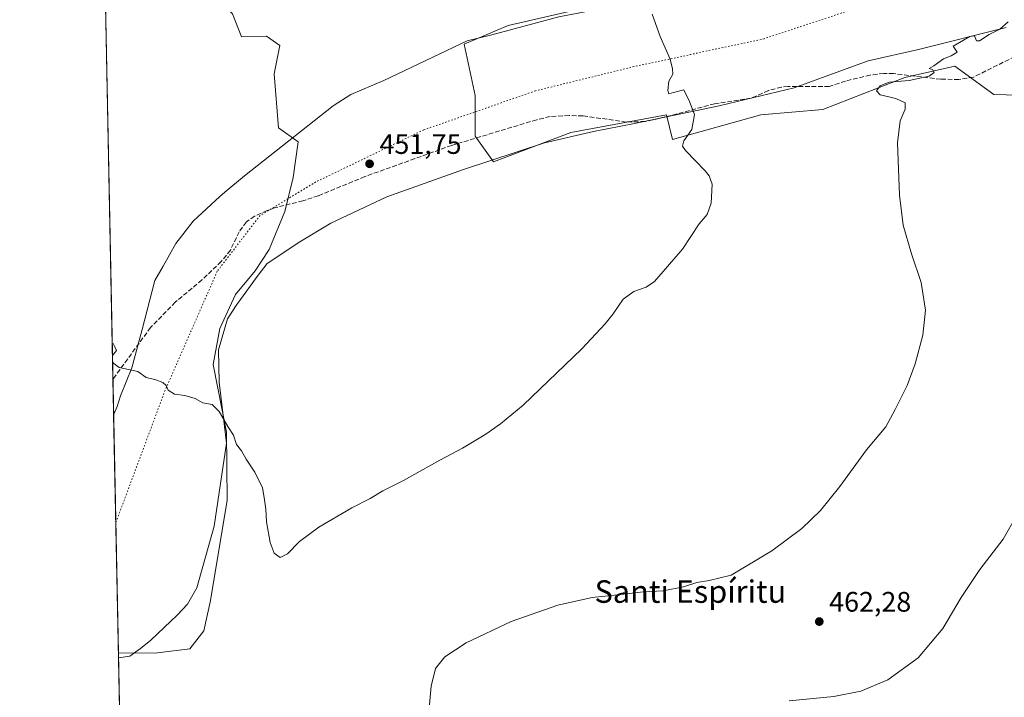
# Model space of a CAD drawing. Units: metres. Extents: x 638564 to 641989, y 4708993 to 4711375.
# Drawn here: x 638564 to 638915, y 4709529 to 4709770 of the extents above; entities that cross this region are included whole.
import ezdxf
from ezdxf.enums import TextEntityAlignment as Align

# ---------------------------------------------------------------- set-up
doc = ezdxf.new("R2010")
doc.units = ezdxf.units.M
doc.header["$MEASUREMENT"] = 0
doc.linetypes.add('DGN Style 3', pattern=[2.307223458686699, 1.648016756204785, -0.6592067024819142])
doc.linetypes.add('DGN Style 5', pattern=[1.1536117293433497, 0.4944050268614355, -0.6592067024819142])
for name, color, linetype, lineweight in [('Arbolado forestal CxS', 92, 'Continuous', 0), ('Comarca CxS', 21, 'Continuous', 0), ('Comunidad Autónoma CxS', 142, 'Continuous', 0), ('Cultivos herbáceos CxS', 92, 'Continuous', 0), ('Cultivos leñosos CxS', 92, 'Continuous', 0), ('Curva de nivel normal', 30, 'Continuous', 0), ('Municipio CxS', 4, 'Continuous', 0), ('Provincia CxS', 1, 'Continuous', 0), ('Punto de cota en terreno', 7, 'Continuous', 0), ('Rótulo de punto de cota en terreno', 7, 'Continuous', 0), ('Senda', 7, 'DGN Style 3', 0), ('Texto cartográfico', 7, 'Continuous', 0), ('Vía pecuaria CxS', 92, 'Continuous', 13), ('Vía pecuaria eje', 92, 'DGN Style 5', 0)]:
    doc.layers.add(name, color=color, linetype=linetype, lineweight=lineweight)
doc.styles.add('Style-Arial', font='txt')

# ---------------------------------------------------------------- blocks, each defined once
blk = doc.blocks.new('*U7')
at = {"layer": 'Arbolado forestal CxS', "color": 92, "linetype": 'Continuous', "lineweight": 0}
blk.add_polyline3d([(638932.8312999997, 4709743.186899999, 461.7204999999958), (638910.7861000003, 4709743.8551, 461.0111000000034), (638896.9402999999, 4709753.918299999, 460.1594999999944), (638879.2011000002, 4709749.895500001, 459.8111000000063), (638849.9977000002, 4709738.5099, 458.7596000000049), (638827.9035, 4709736.579100001, 457.0051999999997), (638796.5574000003, 4709727.817500001, 454.6475000000065), (638794.4471000005, 4709736.548699999, 454.3417999999947), (638760.3860999999, 4709730.356100001, 452.8123999999953), (638732.9061000004, 4709719.8881, 452.537599999996), (638726.3635, 4709729.0481, 452.0255999999936), (638726.3636999996, 4709743.442100001, 451.6420999999973), (638722.4386, 4709761.761700001, 450.9367999999959), (638738.1413000004, 4709768.304300001, 451.0546000000032), (638784.1226000005, 4709779.065300001, 453.8190000000032), (638774.2437000005, 4709817.294700001, 453.2140000000073), (638764.1612, 4709841.096899999, 453.2694999999949), (638824.2818999998, 4709870.5021, 456.6601999999984), (638900.4359999998, 4709905.2531, 458.4851999999955), (638966.0418999996, 4709929.507300001, 458.5636999999988)], dxfattribs=at)
blk = doc.blocks.new('5PATER')
at = {"layer": 'Cultivos leñosos CxS', "linetype": 'Continuous', "lineweight": 0}
h = blk.add_hatch(color=51, dxfattribs=at)
edge = h.paths.add_edge_path()
edge.add_ellipse((0, 0), major_axis=(-0.1095731443231308, -0.1110710700762829), ratio=0.9994222409660322, start_angle=0, end_angle=360)

msp = doc.modelspace()

# ---------------------------------------------------------------- linework, layer by layer
at = {"layer": 'Arbolado forestal CxS', "color": 92, "linetype": 'Continuous', "lineweight": 0, "extrusion": (-0.0007254103747098736, 0.03643100815360593, 0.9993359072027285), "elevation": 171568.7143023951, "flags": 128}
msp.add_lwpolyline([(-732230.3765347896, -4692860.866234168), (-732230.3765347896, -4693024.53774258)], dxfattribs=at)
at = {"layer": 'Arbolado forestal CxS', "color": 92, "linetype": 'Continuous', "lineweight": 0, "extrusion": (-0.0006368299414884999, 0.03198170928646727, 0.9994882514160641), "elevation": 150670.7435583932, "flags": 128}
msp.add_lwpolyline([(-732232.363061099, -4693480.478922353), (-732232.363061099, -4693577.990339704)], dxfattribs=at)
at = {"layer": 'Arbolado forestal CxS', "color": 92, "linetype": 'Continuous', "lineweight": 0}
for points in [[(638764.1612, 4709841.096899999, 453.2694999999949), (638774.2437000005, 4709817.294700001, 453.2140000000073), (638784.1226000005, 4709779.065300001, 453.8190000000032), (638738.1413000004, 4709768.304300001, 451.0546000000032), (638722.4386, 4709761.761700001, 450.9367999999959), (638726.3636999996, 4709743.442100001, 451.6420999999973), (638726.3635, 4709729.0481, 452.0255999999936), (638732.9061000004, 4709719.8881, 452.537599999996), (638760.3860999999, 4709730.356100001, 452.8123999999953), (638794.4471000005, 4709736.548699999, 454.3417999999947), (638796.5574000003, 4709727.817500001, 454.6475000000065), (638827.9035, 4709736.579100001, 457.0051999999997), (638849.9977000002, 4709738.5099, 458.7596000000049), (638879.2011000002, 4709749.895500001, 459.8111000000063), (638896.9402999999, 4709753.918299999, 460.1594999999944), (638910.7861000003, 4709743.8551, 461.0111000000034), (638932.8312999997, 4709743.186899999, 461.7204999999958)], [(638640.1001000004, 4709772.4933, 450.0687000000034), (638643.3718999998, 4709764.270300001, 450.5458000000072), (638652.2681, 4709764.576300001, 450.3203999999969), (638656.9439000003, 4709761.234099999, 450.4233999999997), (638654.9398999996, 4709751.210100001, 451.0697999999975), (638656.4515000005, 4709732.0121, 451.5660000000062), (638663.4962999999, 4709727.0111, 451.5858000000007), (638661.7390999999, 4709714.280300001, 452.084600000002), (638658.7039000001, 4709702.168099999, 452.4627000000037), (638653.1426999997, 4709688.756300001, 452.9523999999947), (638648.1505000005, 4709681.0713, 453.3220000000001), (638641.2603000002, 4709672.727499999, 453.7988000000041), (638635.6851000005, 4709660.586300001, 454.1349000000046), (638633.2917, 4709647.8475, 454.4766999999993), (638638.0185000002, 4709623.753500001, 455.2495999999956), (638638.2999, 4709599.6055, 455.7888999999996), (638632.3620999996, 4709563.945499999, 456.6839999999939), (638629.9471000005, 4709553.112700001, 457.1206999999995), (638624.9397, 4709546.6987, 457.3861999999936), (638613.5226999996, 4709545.2929, 457.9519), (638599.5573000005, 4709545.127499999, 458.3543000000063), (638594.3602, 4709806.100099999, 449.2709999999934)], [(638620.6525999998, 4709800.515900001, 450.5819999999949), (638619.2024999997, 4709799.662500001, 450.6441999999952), (638629.8053000001, 4709783.8115, 449.8708999999944), (638640.1001000004, 4709772.4933, 450.0687000000034), (638643.3718999998, 4709764.270300001, 450.5458000000072), (638652.2681, 4709764.576300001, 450.3203999999969), (638656.9439000003, 4709761.234099999, 450.4233999999997), (638654.9398999996, 4709751.210100001, 451.0697999999975), (638656.4515000005, 4709732.0121, 451.5660000000062), (638663.4962999999, 4709727.0111, 451.5858000000007), (638661.7390999999, 4709714.280300001, 452.084600000002), (638658.7039000001, 4709702.168099999, 452.4627000000037), (638653.1426999997, 4709688.756300001, 452.9523999999947), (638648.1505000005, 4709681.0713, 453.3220000000001), (638641.2603000002, 4709672.727499999, 453.7988000000041), (638635.6851000005, 4709660.586300001, 454.1349000000046), (638633.2917, 4709647.8475, 454.4766999999993), (638638.0185000002, 4709623.753500001, 455.2495999999956), (638638.2999, 4709599.6055, 455.7888999999996), (638632.3620999996, 4709563.945499999, 456.6839999999939), (638629.9471000005, 4709553.112700001, 457.1206999999995), (638624.9397, 4709546.6987, 457.3861999999936), (638613.5226999996, 4709545.2929, 457.9519), (638599.5573000005, 4709545.127499999, 458.3543000000063)]]:
    msp.add_polyline3d(points, dxfattribs=at)
at = {"layer": 'Comarca CxS', "color": 21, "linetype": 'Continuous', "lineweight": 0, "flags": 128}
msp.add_lwpolyline([(640608.6465869899, 4709033.306306807), (639024.1510439505, 4709001.359142387), (638610.5500010409, 4708993.019982899), (638604.2277900223, 4709310.551178314), (638583.0944582351, 4710371.966573145), (638575.2424959847, 4710766.32907581), (638566.6956795175, 4711195.590427822), (638566.1051952635, 4711225.247326382), (638564.9616786811, 4711282.680111652), (638564.6052606811, 4711300.581101153), (638564.4900010404, 4711306.369982873), (638580.8765709816, 4711306.700628011), (638630.5926211227, 4711307.703789153), (638636.425634301, 4711307.821486601), (638934.3015130063, 4711313.831970256), (639259.5430720993, 4711320.394633482), (641773.9232916684, 4711371.129350241)], dxfattribs=at)
at = {"layer": 'Comunidad Autónoma CxS', "color": 142, "linetype": 'Continuous', "lineweight": 0, "flags": 128}
msp.add_lwpolyline([(640608.6465869899, 4709033.306306807), (639024.1510439505, 4709001.359142387), (638610.5500010409, 4708993.019982899), (638604.2277900223, 4709310.551178314), (638583.0944582351, 4710371.966573145), (638575.2424959847, 4710766.32907581), (638566.6956795175, 4711195.590427822), (638566.1051952635, 4711225.247326382), (638564.9616786811, 4711282.680111652), (638564.6052606811, 4711300.581101153), (638564.4900010404, 4711306.369982873), (638580.8765709816, 4711306.700628011), (638630.5926211227, 4711307.703789153), (638636.425634301, 4711307.821486601), (638934.3015130063, 4711313.831970256), (639259.5430720993, 4711320.394633482), (641773.9232916684, 4711371.129350241)], dxfattribs=at)
at = {"layer": 'Cultivos herbáceos CxS', "color": 92, "linetype": 'Continuous', "lineweight": 0, "extrusion": (-0.001260553095648479, 0.06331061989752224, 0.9979930743317234), "elevation": 297816.6672256623, "flags": 128}
msp.add_lwpolyline([(-732224.3516896901, -4686014.310567806), (-732224.3516896901, -4686446.163567754)], dxfattribs=at)
at = {"layer": 'Cultivos herbáceos CxS', "color": 92, "linetype": 'Continuous', "lineweight": 0}
for points in [[(638764.1612, 4709841.096899999, 453.2694999999949), (638774.2437000005, 4709817.294700001, 453.2140000000073), (638784.1226000005, 4709779.065300001, 453.8190000000032), (638738.1413000004, 4709768.304300001, 451.0546000000032), (638722.4386, 4709761.761700001, 450.9367999999959), (638726.3636999996, 4709743.442100001, 451.6420999999973), (638726.3635, 4709729.0481, 452.0255999999936), (638732.9061000004, 4709719.8881, 452.537599999996), (638760.3860999999, 4709730.356100001, 452.8123999999953), (638794.4471000005, 4709736.548699999, 454.3417999999947), (638796.5574000003, 4709727.817500001, 454.6475000000065), (638827.9035, 4709736.579100001, 457.0051999999997), (638849.9977000002, 4709738.5099, 458.7596000000049), (638879.2011000002, 4709749.895500001, 459.8111000000063), (638896.9402999999, 4709753.918299999, 460.1594999999944), (638910.7861000003, 4709743.8551, 461.0111000000034), (638932.8312999997, 4709743.186899999, 461.7204999999958)], [(638620.6525999998, 4709800.515900001, 450.5819999999949), (638619.2024999997, 4709799.662500001, 450.6441999999952), (638629.8053000001, 4709783.8115, 449.8708999999944), (638640.1001000004, 4709772.4933, 450.0687000000034), (638643.3718999998, 4709764.270300001, 450.5458000000072), (638652.2681, 4709764.576300001, 450.3203999999969), (638656.9439000003, 4709761.234099999, 450.4233999999997), (638654.9398999996, 4709751.210100001, 451.0697999999975), (638656.4515000005, 4709732.0121, 451.5660000000062), (638663.4962999999, 4709727.0111, 451.5858000000007), (638661.7390999999, 4709714.280300001, 452.084600000002), (638658.7039000001, 4709702.168099999, 452.4627000000037), (638653.1426999997, 4709688.756300001, 452.9523999999947), (638648.1505000005, 4709681.0713, 453.3220000000001), (638641.2603000002, 4709672.727499999, 453.7988000000041), (638635.6851000005, 4709660.586300001, 454.1349000000046), (638633.2917, 4709647.8475, 454.4766999999993), (638638.0185000002, 4709623.753500001, 455.2495999999956), (638638.2999, 4709599.6055, 455.7888999999996), (638632.3620999996, 4709563.945499999, 456.6839999999939), (638629.9471000005, 4709553.112700001, 457.1206999999995), (638624.9397, 4709546.6987, 457.3861999999936), (638613.5226999996, 4709545.2929, 457.9519), (638599.5573000005, 4709545.127499999, 458.3543000000063)], [(638784.1226000005, 4709779.065300001, 453.8190000000032), (638738.1413000004, 4709768.304300001, 451.0546000000032), (638722.4386, 4709761.761700001, 450.9367999999959), (638726.3636999996, 4709743.442100001, 451.6420999999973), (638726.3635, 4709729.0481, 452.0255999999936), (638732.9061000004, 4709719.8881, 452.537599999996), (638760.3860999999, 4709730.356100001, 452.8123999999953), (638794.4471000005, 4709736.548699999, 454.3417999999947), (638796.5574000003, 4709727.817500001, 454.6475000000065), (638827.9035, 4709736.579100001, 457.0051999999997), (638849.9977000002, 4709738.5099, 458.7596000000049), (638879.2011000002, 4709749.895500001, 459.8111000000063), (638896.9402999999, 4709753.918299999, 460.1594999999944), (638910.7861000003, 4709743.8551, 461.0111000000034), (638932.8312999997, 4709743.186899999, 461.7204999999958)], [(638608.1366999998, 4709114.226600001, 485.7005999999965), (638599.5573000005, 4709545.127499999, 458.3543000000063), (638613.5226999996, 4709545.2929, 457.9519), (638624.9397, 4709546.6987, 457.3861999999936), (638629.9471000005, 4709553.112700001, 457.1206999999995), (638632.3620999996, 4709563.945499999, 456.6839999999939), (638638.2999, 4709599.6055, 455.7888999999996), (638638.0185000002, 4709623.753500001, 455.2495999999956), (638633.2917, 4709647.8475, 454.4766999999993), (638635.6851000005, 4709660.586300001, 454.1349000000046), (638641.2603000002, 4709672.727499999, 453.7988000000041), (638648.1505000005, 4709681.0713, 453.3220000000001), (638653.1426999997, 4709688.756300001, 452.9523999999947), (638658.7039000001, 4709702.168099999, 452.4627000000037), (638661.7390999999, 4709714.280300001, 452.084600000002), (638663.4962999999, 4709727.0111, 451.5858000000007), (638656.4515000005, 4709732.0121, 451.5660000000062), (638654.9398999996, 4709751.210100001, 451.0697999999975), (638656.9439000003, 4709761.234099999, 450.4233999999997), (638652.2681, 4709764.576300001, 450.3203999999969), (638643.3718999998, 4709764.270300001, 450.5458000000072), (638640.1001000004, 4709772.4933, 450.0687000000034)]]:
    msp.add_polyline3d(points, dxfattribs=at)
at = {"layer": 'Curva de nivel normal', "color": 30, "linetype": 'Continuous', "lineweight": 0, "flags": 128}
for points, elevation in [([(638597.4994000001, 4709648.481799999), (638599.8399999999, 4709646.770099999), (638606.4900000002, 4709645.280099999), (638609.4500000002, 4709643.1801), (638612.9000000004, 4709642.420100001), (638615.4000000004, 4709641.460100001), (638616.5499999998, 4709640.340100001), (638617.2199999997, 4709638.6801), (638619.4800000006, 4709637.280099999), (638623.2100000001, 4709636.8101), (638626.8799999999, 4709635.700099999), (638629.54, 4709634.130100001), (638632.8799999999, 4709633.630100001), (638635.4600000001, 4709631.090100001), (638638.4800000006, 4709625.8201), (638640.4800000006, 4709622.6801), (638641.5099999999, 4709619.380100001), (638643.29, 4709617.090100001), (638645.0499999998, 4709614.1801), (638648.0800000001, 4709609.550100001), (638650.7800000003, 4709603.9101), (638651.4100000003, 4709600.540100001), (638652.0499999998, 4709596.4001), (638652.2599999999, 4709591.9101), (638653.4800000006, 4709584.4901), (638654.9600000001, 4709580.700099999), (638657.1399999997, 4709579.170100001), (638659.6600000003, 4709580.5001), (638664, 4709584.850099999), (638670.8200000003, 4709589.9801), (638682.5700000003, 4709596.9101), (638689.04, 4709600.200099999), (638693.5300000003, 4709602.9101), (638700.9299999997, 4709606.590100001), (638713.79, 4709613.840100001), (638721.9299999997, 4709618.120100001), (638730.25, 4709623.0001), (638735.4100000003, 4709626.7301), (638743.4600000001, 4709633.340100001), (638764.3600000005, 4709653.340100001), (638772.5700000003, 4709662.3301), (638775.4800000006, 4709665.8101), (638779.0099999999, 4709671.0801), (638782.8499999996, 4709673.770099999), (638787.25, 4709675.3101), (638790.1799999997, 4709677.280099999), (638800.0999999996, 4709688.8101), (638806, 4709697.780099999), (638808.9199999999, 4709701.190099999), (638810.2800000003, 4709705.140100001), (638810.6200000001, 4709711.940099999), (638809.6100000005, 4709714.950099999), (638808.1399999997, 4709716.6601), (638801.1900000004, 4709723.870100001), (638800.1399999997, 4709725.4101), (638800.5300000003, 4709727.360099999), (638803.3799999999, 4709731.3201), (638804.3300000001, 4709736.6601), (638802.5999999996, 4709741.3301), (638800.5700000003, 4709745.520099999), (638796.8799999999, 4709744.520099999), (638795.29, 4709744.0801), (638794.8600000005, 4709745.220100001), (638795.2400000002, 4709748.590100001), (638796.6799999997, 4709750.9901), (638796.5499999998, 4709752.9901), (638795.7199999997, 4709756.3201), (638792.2199999997, 4709764.4301), (638789.3600000005, 4709772.4001)], 455), ([(638709.4800000006, 4709519.020099999), (638710.79, 4709533.4901), (638712.3600000005, 4709539.690099999), (638715.6699999999, 4709543.840100001), (638723.2000000002, 4709548.870100001), (638739.1600000003, 4709556.420100001), (638755.75, 4709562.2401), (638768.04, 4709564.9301), (638780.3700000001, 4709566.2501), (638786.0700000003, 4709567.040100001), (638793.1799999997, 4709567.360099999), (638800.5099999999, 4709568.800100001), (638805.1799999997, 4709570.340100001), (638809.5599999997, 4709571.0101), (638817.3700000001, 4709572.890100001), (638831.9000000004, 4709581.5801), (638842.5099999999, 4709589.5001), (638849.1799999997, 4709595.940099999), (638856.0199999996, 4709604.460100001), (638865.5800000001, 4709617.5101), (638872.3600000005, 4709625.6601), (638875.7199999997, 4709631.8301), (638879.9800000006, 4709640.3301), (638882.8700000001, 4709648.0001), (638885.5899999999, 4709658.280099999), (638886.4900000002, 4709667.140100001), (638885, 4709676.950099999), (638881.54, 4709687.1801), (638878.5999999996, 4709697.380100001), (638877.2100000001, 4709708.030099999), (638876.5899999999, 4709726.640100001), (638877.4500000002, 4709734.440099999), (638879.2999999998, 4709738.5601), (638879.2100000001, 4709740.9001), (638875.9199999999, 4709742.420100001), (638870.3499999996, 4709743.6801), (638869.0599999997, 4709745.100099999), (638870.3300000001, 4709746.9001), (638873.5499999998, 4709748.210100001), (638880.6600000003, 4709748.7401), (638887.8399999999, 4709750.3301), (638889.5999999996, 4709751.670100001), (638888.9400000004, 4709752.7601), (638887.8399999999, 4709753.090100001), (638889.5, 4709754.050100001), (638892.9000000004, 4709756.4801), (638895.5999999996, 4709757.5701), (638897.7599999999, 4709758.880100001), (638896.29, 4709760.9801), (638902.2999999998, 4709764.4901), (638903.9400000004, 4709764.630100001), (638904.5999999996, 4709762.860099999), (638905.7400000002, 4709762.920100001), (638909.1699999999, 4709765.120100001), (638912.9199999999, 4709767.040100001), (638915.9299999997, 4709769.6501)], 460), ([(638597.3616000004, 4709655.405200001), (638597.7199999997, 4709655.300100001), (638598.3600000005, 4709654.090100001), (638598.9400000004, 4709652.840100001), (638597.4600000001, 4709651.0001), (638597.4500000002, 4709650.963)], 455), ([(638918.9800000006, 4709594.220100001), (638914.0599999997, 4709585.7401), (638905.8399999999, 4709574.9001), (638899.1699999999, 4709565.0101), (638892.7000000002, 4709553.940099999), (638883.8799999999, 4709543.4801), (638873.0800000001, 4709535.7401), (638863.5599999997, 4709531.6801), (638853.9100000003, 4709529.8101), (638838.0599999997, 4709528.2301)], 465)]:
    msp.add_lwpolyline(points, dxfattribs=dict(at, elevation=elevation))
at = {"layer": 'Municipio CxS', "color": 4, "linetype": 'Continuous', "lineweight": 0, "flags": 128}
msp.add_lwpolyline([(638604.2277900223, 4709310.551178314), (638583.0944582351, 4710371.966573145)], dxfattribs=at)
at = {"layer": 'Provincia CxS', "color": 1, "linetype": 'Continuous', "lineweight": 0, "flags": 128}
msp.add_lwpolyline([(640608.6465869899, 4709033.306306807), (639024.1510439505, 4709001.359142387), (638610.5500010409, 4708993.019982899), (638604.2277900223, 4709310.551178314), (638583.0944582351, 4710371.966573145), (638575.2424959847, 4710766.32907581), (638566.6956795175, 4711195.590427822), (638566.1051952635, 4711225.247326382), (638564.9616786811, 4711282.680111652), (638564.6052606811, 4711300.581101153), (638564.4900010404, 4711306.369982873), (638580.8765709816, 4711306.700628011), (638630.5926211227, 4711307.703789153), (638636.425634301, 4711307.821486601), (638934.3015130063, 4711313.831970256), (639259.5430720993, 4711320.394633482), (641773.9232916684, 4711371.129350241)], dxfattribs=at)
at = {"layer": 'Senda', "color": 7, "linetype": 'DGN Style 3', "lineweight": 0}
msp.add_polyline3d([(638924.4501, 4709760.440099999, 466.3966999999975), (638903.5701000001, 4709749.9901, 465.1055999999954), (638898.3400999998, 4709749.190099999, 464.7940999999992), (638891.9600999998, 4709749.220100001, 464.2502999999998), (638875.1300999997, 4709751.2501, 462.6201000000001), (638871.6700999998, 4709751.3101, 463.6900000000023), (638866.8300999999, 4709750.7301, 466.118100000007), (638858.0601000005, 4709748.600099999, 464.501099999994), (638852.2500999998, 4709746.670100001, 465.7587000000058), (638837.6901000004, 4709746.710100001, 463.9257000000071), (638835.3201000001, 4709746.460100001, 463.2284000000073), (638830.6501000002, 4709745.190099999, 462.3861999999936), (638824.5500999996, 4709742.470100001, 462.2877000000008), (638811.5301000001, 4709740.520099999, 461.5994000000064), (638794.0500999996, 4709735.8301, 457.8990999999951), (638786.8201000001, 4709734.210100001, 457.7115000000049), (638780.1601, 4709734.030099999, 455.3421999999992), (638764.7200999996, 4709736.200099999, 457.1440000000002), (638759.8501000004, 4709736.370100001, 455.6300000000047), (638753.0301000001, 4709735.970100001, 455.698000000004), (638748.2901, 4709734.850099999, 456.5227000000014), (638718.0500999996, 4709725.710100001, 452.2363999999943), (638687.1300999997, 4709714.610099999, 452.8534000000073), (638670.6501000002, 4709707.8201, 453.0834000000032), (638665.1601, 4709705.9901, 453.8738000000012), (638655.4600999998, 4709703.600099999, 457.6223000000027), (638652.4101, 4709702.530099999, 457.8326999999991), (638647.9901000002, 4709700.5101, 458.4646000000066), (638645.0800999999, 4709698.5001, 458.6762000000017), (638642.5301000001, 4709695.040100001, 458.1230999999971), (638639.3800999997, 4709688.5001, 460.2590000000055), (638636.1601, 4709684.4101, 461.1601999999984), (638629.2901, 4709677.9001, 461.2692999999999), (638619.7901, 4709669.9801, 457.7790999999997), (638611.0301000001, 4709660.9801, 460.2145000000019), (638597.6171000004, 4709642.569700001, 463.3462)], dxfattribs=at)
at = {"layer": 'Vía pecuaria CxS', "color": 92, "linetype": 'Continuous', "lineweight": 13, "extrusion": (-0.0003225782207891193, 0.01620152855747322, 0.9998686945872907), "elevation": 76559.76735324509, "flags": 128}
msp.add_lwpolyline([(-732223.1626098554, -4695360.566902498), (-732223.1626098554, -4695273.950268239)], dxfattribs=at)
at = {"layer": 'Vía pecuaria CxS', "color": 92, "linetype": 'Continuous', "lineweight": 13}
for points in [[(638597.8657000001, 4709630.0877, 462.6195000000008), (638597.9189999999, 4709630.207000001, 462.6628000000055), (638599.1950000003, 4709632.903000001, 463.3491000000067), (638600.3449999997, 4709636.635, 463.0008999999991), (638604.3250000002, 4709646.673000001, 459.4521999999997), (638608.0860000001, 4709660.265000001, 461.1965999999957), (638612.4850000005, 4709677.732999999, 460.1860000000015), (638615.54, 4709682.823000001, 460.1848000000027), (638620.0140000005, 4709690.835999999, 460.3313999999955), (638626.1160000004, 4709698.829, 456.007700000002), (638635.6579999998, 4709707.596999999, 455.7299999999959), (638637.4494000003, 4709709.082800001, 456.8359999999957), (638644.398, 4709714.846000001, 457.0359999999928), (638675.9620000003, 4709739.756999999, 451.6698000000034), (638682.1869999999, 4709743.836999999, 451.3668999999937), (638693.9850000005, 4709748.782000001, 452.5785000000033), (638723.5480000004, 4709762.950999999, 455.8417000000045), (638732.301, 4709764.993000001, 455.418399999995), (638756.1119999997, 4709771.481000001, 454.5443999999989), (638774.6960000005, 4709774.975000001, 455.5277999999962), (638782.5429999996, 4709776.58, 454.4051999999938), (638808.5609999998, 4709781.902000001, 461.868100000007), (638839.7340000002, 4709788.730000001, 461.4891000000061), (638943.3540000003, 4709828.969000001, 461.9245999999985)], [(638915.1279999996, 4709767.645, 464.673299999995), (638884.0240000002, 4709759.804, 465.7638000000007), (638866.1119999997, 4709755.763, 465.1230999999971), (638839.8660000004, 4709746.230000001, 464.2684000000008), (638813.1569999997, 4709739.789999999, 461.0994999999967), (638783.0680000001, 4709733.447000001, 455.8508000000002), (638768.5109999999, 4709730.630999999, 458.4885999999969), (638751.1059999998, 4709726.65, 457.4468000000052), (638722.2680000003, 4709717.172, 453.020399999994), (638695.0109999999, 4709707.416999999, 452.8413), (638675.0640000004, 4709698.051000001, 452.9707000000053), (638664.1109999996, 4709691.393999999, 453.1805000000023), (638652.4649999999, 4709683.706, 459.3341999999975), (638649.2910000002, 4709679.529999999, 459.815499999997), (638642.0060000002, 4709669.634, 458.5951999999961), (638641.7050000001, 4709669.1656, 458.331600000005), (638638.4019999999, 4709664.026000001, 457.4238999999943), (638635.2010000005, 4709653.086999999, 458.3911999999983), (638635.3660000004, 4709641.550000001, 460.6855999999971), (638638.0060000002, 4709619.839000001, 462.7011000000057), (638633.6789999995, 4709590.323999999, 463.7265000000043), (638627.4819999998, 4709568.399, 465.0182999999961), (638624.1359999999, 4709562.540999999, 464.6434000000008), (638620.4989999998, 4709558.662000001, 465.5883000000031), (638615.8540000003, 4709554.356000001, 464.6809999999969), (638611.0609999998, 4709549.794, 464.1785999999993), (638607.4589999998, 4709546.778999999, 464.9998999999953), (638603.6960000005, 4709544.168, 464.9271000000008), (638599.5897000004, 4709543.499600001, 464.0231000000058), (638597.8657000001, 4709630.0877, 462.6195000000008), (638597.9189999999, 4709630.207000001, 462.6628000000055), (638599.1950000003, 4709632.903000001, 463.3491000000067), (638600.3449999997, 4709636.635, 463.0008999999991), (638604.3250000002, 4709646.673000001, 459.4521999999997), (638608.0860000001, 4709660.265000001, 461.1965999999957), (638612.4850000005, 4709677.732999999, 460.1860000000015), (638615.54, 4709682.823000001, 460.1848000000027), (638620.0140000005, 4709690.835999999, 460.3313999999955), (638626.1160000004, 4709698.829, 456.007700000002), (638635.6579999998, 4709707.596999999, 455.7299999999959), (638637.4494000003, 4709709.082800001, 456.8359999999957), (638644.398, 4709714.846000001, 457.0359999999928), (638675.9620000003, 4709739.756999999, 451.6698000000034), (638682.1869999999, 4709743.836999999, 451.3668999999937), (638693.9850000005, 4709748.782000001, 452.5785000000033), (638723.5480000004, 4709762.950999999, 455.8417000000045), (638732.301, 4709764.993000001, 455.418399999995), (638756.1119999997, 4709771.481000001, 454.5443999999989)], [(638915.1279999996, 4709767.645, 464.673299999995), (638884.0240000002, 4709759.804, 465.7638000000007), (638866.1119999997, 4709755.763, 465.1230999999971), (638839.8660000004, 4709746.230000001, 464.2684000000008), (638813.1569999997, 4709739.789999999, 461.0994999999967), (638783.0680000001, 4709733.447000001, 455.8508000000002), (638768.5109999999, 4709730.630999999, 458.4885999999969), (638751.1059999998, 4709726.65, 457.4468000000052), (638722.2680000003, 4709717.172, 453.020399999994), (638695.0109999999, 4709707.416999999, 452.8413), (638675.0640000004, 4709698.051000001, 452.9707000000053), (638664.1109999996, 4709691.393999999, 453.1805000000023), (638652.4649999999, 4709683.706, 459.3341999999975), (638649.2910000002, 4709679.529999999, 459.815499999997), (638642.0060000002, 4709669.634, 458.5951999999961), (638641.7050000001, 4709669.1656, 458.331600000005), (638638.4019999999, 4709664.026000001, 457.4238999999943), (638635.2010000005, 4709653.086999999, 458.3911999999983), (638635.3660000004, 4709641.550000001, 460.6855999999971), (638638.0060000002, 4709619.839000001, 462.7011000000057), (638633.6789999995, 4709590.323999999, 463.7265000000043), (638627.4819999998, 4709568.399, 465.0182999999961), (638624.1359999999, 4709562.540999999, 464.6434000000008), (638620.4989999998, 4709558.662000001, 465.5883000000031), (638615.8540000003, 4709554.356000001, 464.6809999999969), (638611.0609999998, 4709549.794, 464.1785999999993), (638607.4589999998, 4709546.778999999, 464.9998999999953), (638603.6960000005, 4709544.168, 464.9271000000008), (638599.5897000004, 4709543.499600001, 464.0231000000058)]]:
    msp.add_polyline3d(points, dxfattribs=at)
at = {"layer": 'Vía pecuaria eje', "color": 92, "linetype": 'DGN Style 5', "lineweight": 0}
for points in [[(639240.3734999998, 4709767.7393, 466.1101999999955), (639225.9930999996, 4709774.9014, 465.1907999999967), (639216.1321, 4709780.182499999, 465.2066999999952), (639202.2414999995, 4709788.781400001, 470.4388000000035), (639178.4288999997, 4709803.994999999, 465.9017000000022), (639156.6008000001, 4709810.6096, 461.5112999999984), (639126.8350999998, 4709815.9013, 464.5237999999954), (639098.3923000004, 4709823.177300001, 461.1885000000038), (639071.2725000001, 4709833.760700001, 460.292300000001), (639048.7828000003, 4709841.698200001, 462.0899000000064), (639029.6004999997, 4709841.698200001, 462.2213999999949), (639007.7723000003, 4709833.760700001, 464.6965999999957), (638976.6836999999, 4709819.2086, 463.8932999999961), (638940.9649, 4709802.6721, 463.4266999999964), (638880.7720999997, 4709780.843900001, 462.1882999999943), (638829.1782000001, 4709763.646000001, 463.320200000002), (638782.8761, 4709753.724099999, 458.6845999999932), (638747.8186999997, 4709745.1251, 455.2978000000003), (638708.1310999999, 4709731.234400001, 451.9275999999954), (638669.7664999999, 4709712.7136, 455.8500000000058), (638649.9227, 4709700.8073, 458.4587999999931)], [(638649.9227, 4709700.8073, 458.4587999999931), (638634.7090999996, 4709680.963500001, 461.3301000000066), (638616.1881999997, 4709638.630100001, 461.8142999999982), (638598.6338000001, 4709591.5101, 460.8432999999932)]]:
    msp.add_polyline3d(points, dxfattribs=at)

# ---------------------------------------------------------------- block references
at = {"layer": 'Arbolado forestal CxS', "color": 92, "linetype": 'Continuous', "lineweight": 0}
msp.add_blockref('*U7', (0, 0), dxfattribs=at)
at = {"layer": 'Punto de cota en terreno', "color": 7, "linetype": 'Continuous', "lineweight": 0, "xscale": 10, "yscale": 10, "zscale": 10}
for p in [(638688.8799999999, 4709719.17, 451.75), (638848.7400000002, 4709556.41, 462.2799999999989)]:
    msp.add_blockref('5PATER', p, dxfattribs=at)

# ---------------------------------------------------------------- texts
at = {"layer": 'Rótulo de punto de cota en terreno', "color": 7, "linetype": 'Continuous', "lineweight": 0, "style": 'Style-Arial'}
for s, p in [('451,75', (638692.4078000003, 4709722.697799999)), ('462,28', (638852.2677999996, 4709559.937799999))]:
    msp.add_text(s, height=7.000000000000002, dxfattribs=at).set_placement(p)
at = {"layer": 'Texto cartográfico', "color": 7, "linetype": 'Continuous', "lineweight": 0, "style": 'Style-Arial'}
msp.add_text('Santi Espíritu', height=8, dxfattribs=at).set_placement((638802.9157085362, 4709567.08015), align=Align.MIDDLE_CENTER)

doc.saveas('drawing.dxf')
